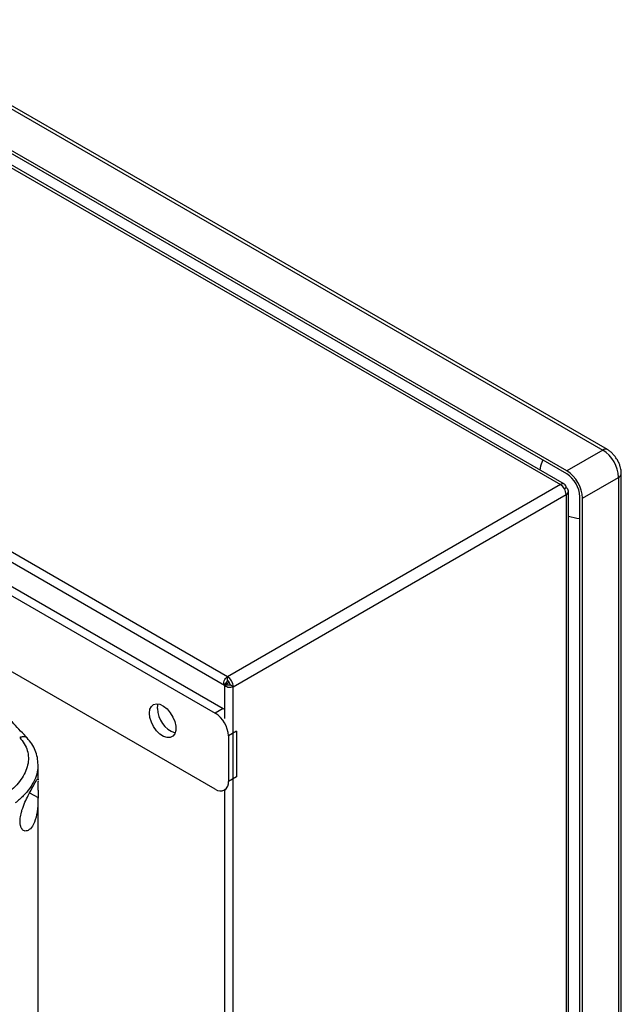
# Model space of a CAD drawing. Extents: x 0.4 to 10.6, y 0.4 to 8.1.
# Drawn here: x 4 to 4.3, y 6.6 to 7.2 of the extents above; entities that cross this region are included whole.
import ezdxf

# ---------------------------------------------------------------- set-up
doc = ezdxf.new("R2010")
doc.units = 0
doc.linetypes.add('SLD-SOLID', pattern=[0])
doc.layers.get('0').update_dxf_attribs({"linetype": 'CONTINUOUS'})

msp = doc.modelspace()

# ---------------------------------------------------------------- linework, layer by layer
at = {"color": 7, "linetype": 'SLD-SOLID'}
for p, q in [((3.85919, 7.21735), (4.29688, 6.96467)), ((4.29962, 6.96494), (3.86193, 7.21762)), ((3.81481, 7.20833), (4.27198, 6.94441)), ((4.27439, 6.94465), (3.81721, 7.20857)), ((4.27569, 6.95244), (3.83801, 7.20511)), ((4.27569, 6.95066), (3.83801, 7.20333)), ((4.0764, 6.8315), (3.61923, 7.09542)), ((3.61774, 7.09045), (4.07479, 6.8266)), ((3.62549, 7.07171), (4.07401, 6.81279)), ((4.29688, 6.96467), (4.27569, 6.95244)), ((4.30776, 6.44541), (4.30776, 6.95083)), ((4.27198, 6.94441), (4.0764, 6.8315)), ((4.28497, 6.93637), (4.30616, 6.9486)), ((4.30616, 6.9486), (4.30616, 6.44317)), ((4.07981, 6.82561), (4.27539, 6.93851)), ((4.27539, 6.94244), (4.27439, 6.94187)), ((4.27539, 6.93851), (4.27539, 6.4088)), ((4.27679, 6.41166), (4.27679, 6.94048)), ((4.28343, 6.43184), (4.28343, 6.93726)), ((4.28497, 6.43094), (4.28497, 6.93637)), ((3.86467, 6.92819), (4.06929, 6.81007)), ((4.06929, 6.76542), (3.86467, 6.88354)), ((4.07622, 6.82881), (4.07477, 6.82663)), ((4.0764, 6.82936), (4.0764, 6.8315)), ((4.07476, 6.82662), (4.07476, 6.80701)), ((4.07478, 6.82664), (4.07739, 6.82679)), ((4.07478, 6.82664), (4.07481, 6.82665)), ((4.07562, 6.82712), (4.07562, 6.82791)), ((4.07563, 6.82713), (4.0775, 6.8282)), ((4.07632, 6.82673), (4.07563, 6.82713)), ((4.07981, 6.82561), (4.07795, 6.82668)), ((4.07981, 6.29589), (4.07981, 6.82561)), ((4.07401, 6.81279), (4.06929, 6.81007)), ((4.07401, 6.81279), (4.07476, 6.81231)), ((4.08174, 6.7994), (4.07702, 6.79668)), ((4.07702, 6.79668), (4.07702, 6.76989)), ((4.08174, 6.7994), (4.08174, 6.77261)), ((3.96513, 6.77992), (3.96509, 6.77946)), ((3.96517, 6.77096), (3.96517, 6.77945)), ((3.96516, 6.77128), (3.96516, 6.77096)), ((4.08174, 6.77261), (4.07702, 6.76989)), ((4.07476, 6.76488), (4.07546, 6.76529)), ((4.07476, 6.76488), (4.07476, 6.36052)), ((3.96517, 6.40186), (3.96517, 6.76057))]:
    msp.add_line(p, q, dxfattribs=at)
at = {"color": 8, "linetype": 'SLD-SOLID'}
msp.add_line((3.96021, 6.76326), (3.96517, 6.76051), dxfattribs=at)
at = {"color": 8, "linetype": 'SLD-SOLID', "flags": 128}
msp.add_lwpolyline([(4.2601, 6.9529), (4.26056, 6.95536), (4.26163, 6.95877)], dxfattribs=at)
at = {"color": 7, "linetype": 'SLD-SOLID', "flags": 128}
for points in [[(4.07477, 6.82663), (4.07447, 6.82704), (4.07433, 6.82761), (4.07434, 6.82829), (4.07452, 6.82904), (4.07484, 6.82979), (4.07529, 6.83049), (4.07582, 6.83107), (4.0764, 6.8315)], [(4.07981, 6.82561), (4.07914, 6.82532), (4.07837, 6.82515), (4.07754, 6.82511), (4.07673, 6.82521), (4.076, 6.82543), (4.0754, 6.82576), (4.07498, 6.82617), (4.07478, 6.82664)], [(4.03062, 6.81007), (4.03091, 6.81231), (4.03175, 6.81406), (4.03308, 6.81518), (4.0348, 6.81558), (4.03678, 6.81525), (4.03888, 6.81421), (4.04095, 6.81252), (4.04282, 6.81032), (4.04435, 6.80777), (4.04545, 6.80506), (4.04602, 6.8024), (4.04602, 6.79996), (4.04545, 6.79795), (4.04435, 6.7965), (4.04282, 6.79573), (4.04095, 6.79569), (4.03888, 6.79639), (4.03678, 6.79777), (4.0348, 6.79973), (4.03308, 6.80212), (4.03175, 6.80478), (4.03091, 6.80749), (4.03062, 6.81007)], [(4.03534, 6.81279), (4.03563, 6.81503), (4.03578, 6.81551)]]:
    msp.add_lwpolyline(points, dxfattribs=at)
at = {"color": 8, "linetype": 'SLD-SOLID'}
for centre, start, end in [((4.29848, 6.9625), 64.9, 126.30573), ((4.30508, 6.95107), 293.66914, 355.28381)]:
    msp.add_arc(centre, 0.00269, start, end, dxfattribs=at)
at = {"color": 7, "linetype": 'SLD-SOLID'}
for centre, radius, start, end in [((4.28602, 6.94768), 0.02017, 2.60548, 57.39452), ((4.26483, 6.93545), 0.02017, 2.60548, 57.39452), ((4.26664, 6.9365), 0.01681, 2.60548, 57.39452), ((4.27331, 6.94278), 0.0021, 350.78596, 129.20329), ((4.268, 6.93818), 0.00739, 2.60548, 57.39452), ((4.27464, 6.94048), 0.0021, 290.78342, 69.21658), ((4.28574, 6.9527), 0.02829, 251.56062, 265.30464), ((4.07658, 6.82899), 0.000408, 116.50926, 206.50268), ((4.07242, 6.82527), 0.00739, 2.60548, 57.39452), ((4.07459, 6.82653), 0.00336, 2.60548, 57.39452), ((4.07773, 6.82701), 0.000402, 213.33557, 303.54283), ((4.05086, 6.81304), 0.01552, 180.91185, 250.38784), ((4.06023, 6.79591), 0.01681, 2.60548, 57.39452), ((4.07231, 6.76912), 0.00478, 230.79671, 9.21404)]:
    msp.add_arc(centre, radius, start, end, dxfattribs=at)
for points, knots in [([(4.30545, 6.9589), (4.30488, 6.95978), (4.3041, 6.96101), (4.3027, 6.96257), (4.30142, 6.96373), (4.30032, 6.96459), (4.29968, 6.9649), (4.29961, 6.96493)], [0, 0, 0, 0, 0.35748, 0.498902, 0.732835, 0.972982, 1, 1, 1, 1]), ([(4.30773, 6.95084), (4.30774, 6.95101), (4.3078, 6.95188), (4.30756, 6.9533), (4.30713, 6.95512), (4.30648, 6.95695), (4.30582, 6.9582), (4.30545, 6.9589)], [0, 0, 0, 0, 0.06312, 0.324194, 0.51674, 0.725795, 1, 1, 1, 1]), ([(3.9589, 6.7953), (3.95628, 6.79814), (3.95141, 6.80344), (3.94433, 6.81069), (3.93821, 6.81675), (3.93312, 6.82163), (3.92925, 6.82526), (3.92649, 6.82781), (3.92422, 6.82988), (3.92156, 6.83228), (3.9179, 6.83553), (3.91309, 6.83972), (3.90945, 6.84279), (3.90744, 6.84449)], [0, 0, 0, 0, 0.167762, 0.312418, 0.434178, 0.533217, 0.609673, 0.656214, 0.689996, 0.737429, 0.804964, 0.892522, 1, 1, 1, 1]), ([(4.07562, 6.82712), (4.07546, 6.82703), (4.07515, 6.82685), (4.07488, 6.82669), (4.07474, 6.82661), (4.07476, 6.82663), (4.07477, 6.82663)], [0, 0, 0, 0, 0.2498337, 0.4999453, 0.7348242, 1, 1, 1, 1]), ([(3.9544, 6.79574), (3.95537, 6.79454), (3.95735, 6.79208), (3.95901, 6.78805), (3.95967, 6.78382), (3.95924, 6.77949), (3.95775, 6.77516), (3.95526, 6.77096), (3.95191, 6.76693), (3.94902, 6.7645), (3.94757, 6.76328)], [0, 0, 0, 0, 0.11285, 0.229657, 0.350699, 0.475732, 0.604095, 0.734925, 0.867227, 1, 1, 1, 1]), ([(3.96518, 6.77974), (3.9651, 6.78116), (3.96495, 6.78396), (3.96365, 6.78807), (3.96168, 6.79196), (3.95971, 6.79432), (3.95874, 6.79548)], [0, 0, 0, 0, 0.262132, 0.516046, 0.761775, 1, 1, 1, 1]), ([(3.95575, 6.75299), (3.95631, 6.75458), (3.9574, 6.75771), (3.95956, 6.76211), (3.96177, 6.76623), (3.96376, 6.76964), (3.96482, 6.77158), (3.96497, 6.77138), (3.96502, 6.77133)], [0, 0, 0, 0, 0.1479949, 0.2913328, 0.4639864, 0.6684829, 0.9032321, 1, 1, 1, 1]), ([(3.96516, 6.77019), (3.96516, 6.77017), (3.96516, 6.76985), (3.96512, 6.76845), (3.96513, 6.76605), (3.96517, 6.76325), (3.96517, 6.76143), (3.96517, 6.76051)], [0, 0, 0, 0, 0.0229427, 0.2777313, 0.5339679, 0.7636806, 1, 1, 1, 1]), ([(3.96517, 6.76051), (3.96514, 6.75887), (3.96506, 6.75463), (3.96415, 6.7486), (3.96212, 6.74354), (3.95954, 6.74091), (3.95721, 6.74058), (3.95548, 6.74194), (3.95457, 6.7446), (3.9546, 6.74812), (3.95517, 6.75101), (3.95564, 6.75261), (3.95575, 6.75299)], [0, 0, 0, 0, 0.096051, 0.249194, 0.404369, 0.536664, 0.644883, 0.734599, 0.824789, 0.903416, 0.97712, 1, 1, 1, 1])]:
    msp.add_open_spline(points, degree=3, knots=knots, dxfattribs=at)
at = {"color": 8, "linetype": 'SLD-SOLID'}
for points, knots in [([(3.9589, 6.79526), (3.95883, 6.79536), (3.9586, 6.79565), (3.95782, 6.79608), (3.95641, 6.79634), (3.95508, 6.79595), (3.9544, 6.79574)], [0, 0, 0, 0, 0.08537, 0.258926, 0.621659, 1, 1, 1, 1]), ([(3.96509, 6.77946), (3.96502, 6.77813), (3.96487, 6.77514), (3.96321, 6.7706), (3.96045, 6.7659), (3.95669, 6.7614), (3.95345, 6.75868), (3.95182, 6.75731)], [0, 0, 0, 0, 0.16402, 0.368706, 0.577324, 0.788288, 1, 1, 1, 1])]:
    msp.add_open_spline(points, degree=3, knots=knots, dxfattribs=at)

doc.saveas('drawing.dxf')
